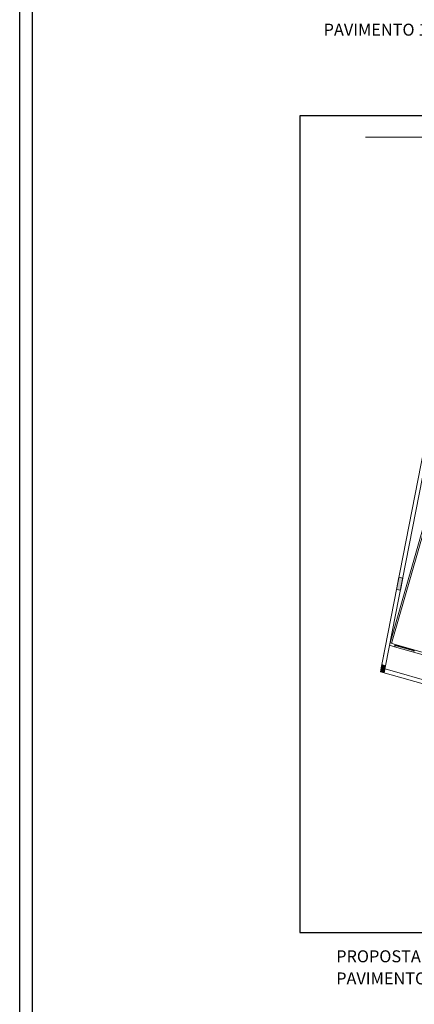
# Model space of a CAD drawing. Units: metres. Extents: x 428 to 649, y -46 to 206.
# Drawn here: x 428 to 453, y 16 to 77 of the extents above; entities that cross this region are included whole.
import ezdxf

# ---------------------------------------------------------------- set-up
doc = ezdxf.new("R2010")
doc.units = ezdxf.units.M
doc.header["$MEASUREMENT"] = 0
doc.layers.get('DEFPOINTS').update_dxf_attribs({"linetype": 'CONTINUOUS'})
doc.layers.add('MOBILIARIO', color=251, linetype='CONTINUOUS', lineweight=13)
doc.layers.add('MOBILIÁRIO', color=7, linetype='CONTINUOUS')
doc.styles.add('ARIAL', font='ARIAL.TTF')

msp = doc.modelspace()

# ---------------------------------------------------------------- hatches: boundary and pattern name
at = {"layer": 'MOBILIARIO'}
for points in [[(452.0203, 41.6643), (452.2656, 41.6165), (452.4136, 42.3751), (452.1724, 42.4444)], [(451.3433, 36.8874), (451.1021, 36.9566), (451.0156, 36.5133), (451.2568, 36.4441)], [(451.3433, 36.8874), (451.1021, 36.9566), (451.0156, 36.5133), (451.2568, 36.4441)]]:
    msp.add_hatch(color=256, dxfattribs=at).paths.add_polyline_path(points)

# ---------------------------------------------------------------- linework, layer by layer
at = {"layer": 'DEFPOINTS'}
msp.add_lwpolyline([(514.1384, 71.3663), (445.9656, 71.3663), (445.9656, 20.158), (514.1384, 20.158)], close=True, dxfattribs=at)
at = {"layer": 'MOBILIARIO'}
for p, q in [((508.3581, 70.001), (450.0764, 70.0177)), ((456.8753, 66.5565), (451.1021, 36.9566)), ((457.0812, 66.3065), (451.3433, 36.8874)), ((451.6219, 38.316), (454.0781, 46.872)), ((451.718, 38.2884), (454.1743, 46.8444)), ((451.5931, 38.1682), (451.6219, 38.316)), ((451.6219, 38.316), (451.5931, 38.1682)), ((451.6219, 38.316), (451.9413, 38.2244)), ((451.9413, 38.2244), (451.6219, 38.316)), ((451.2462, 37.6956), (451.0636, 36.7596)), ((451.8998, 38.0801), (451.5931, 38.1682)), ((451.5931, 38.1682), (451.8998, 38.0801)), ((451.8998, 38.0801), (451.9413, 38.2244)), ((451.8999, 38.0804), (461.4403, 35.34)), ((461.4403, 35.34), (451.8999, 38.0804)), ((451.9687, 38.1387), (451.9206, 38.1525)), ((451.9344, 38.2006), (451.9825, 38.1868)), ((451.9413, 38.2245), (461.482, 35.4853)), ((451.9825, 38.1868), (451.9687, 38.1387)), ((451.9714, 38.1484), (451.9797, 38.1772)), ((452.0003, 38.1401), (451.9714, 38.1484)), ((451.9797, 38.1772), (452.0085, 38.1689)), ((452.0085, 38.1689), (452.0003, 38.1401)), ((453.0434, 37.8403), (452.0003, 38.1401)), ((453.0462, 37.8499), (452.0029, 38.1493)), ((453.0489, 37.8595), (452.0057, 38.159)), ((453.0517, 37.8691), (452.0084, 38.1686)), ((453.0517, 37.8691), (453.0434, 37.8403)), ((453.0434, 37.8403), (453.0722, 37.832)), ((453.0805, 37.8608), (453.0517, 37.8691)), ((453.0695, 37.8224), (453.0833, 37.8704)), ((453.1175, 37.8086), (453.0695, 37.8224)), ((453.1175, 37.8086), (453.0695, 37.8224)), ((453.0722, 37.832), (453.0805, 37.8608)), ((453.0833, 37.8704), (453.1313, 37.8566)), ((453.1313, 37.8566), (453.1175, 37.8086)), ((453.1203, 37.8182), (453.1286, 37.847)), ((453.1491, 37.8099), (453.1203, 37.8182)), ((453.1286, 37.847), (453.1574, 37.8388)), ((451.0156, 36.5133), (451.1021, 36.9566)), ((451.0636, 36.7596), (451.0156, 36.5133)), ((451.0636, 36.7596), (451.0156, 36.5133)), ((451.0156, 36.5133), (472.249, 30.4177)), ((451.0156, 36.5133), (451.2568, 36.4441)), ((451.0156, 36.5133), (472.249, 30.4177)), ((451.0156, 36.5133), (451.2568, 36.4441)), ((451.2568, 36.4441), (451.0156, 36.5133)), ((451.3433, 36.8874), (451.1021, 36.9566)), ((451.1021, 36.9566), (451.3433, 36.8874)), ((451.3433, 36.8874), (451.2568, 36.4441)), ((451.3048, 36.6904), (472.0777, 30.727)), ((451.3048, 36.6904), (472.0777, 30.727))]:
    msp.add_line(p, q, dxfattribs=at)
for points in [[(452.1724, 42.4444), (452.4136, 42.3751), (452.2656, 41.6165), (452.0203, 41.6643), (452.1724, 42.4444)], [(451.1021, 36.9566), (451.3433, 36.8874), (451.2568, 36.4441), (451.0156, 36.5133), (451.1021, 36.9566)]]:
    msp.add_lwpolyline(points, dxfattribs=at)
at = {"layer": 'MOBILIÁRIO', "color": 0}
msp.add_lwpolyline([(428.3903, 196.3434), (649.3677, 196.3434), (649.3677, -46.0189), (428.3903, -46.0189)], close=True, dxfattribs=at)
msp.add_lwpolyline([(629.4778, -45.2189), (429.1903, -45.2189), (429.1903, 195.5434), (648.5677, 195.5434), (648.5677, -0.744)], dxfattribs=at)

# ---------------------------------------------------------------- texts
at = {"layer": 'MOBILIARIO', "style": 'ARIAL'}
for s, p in [('PAVIMENTO 11 ', (447.4514, 76.3839)), ('PROPOSTA INTERVENÇÃO PRÉDIO B', (448.2408, 18.2964)), ('PAVIMENTO 10 ', (448.2408, 16.9099))]:
    msp.add_text(s, height=0.75, dxfattribs=at).set_placement(p)

doc.saveas('drawing.dxf')
